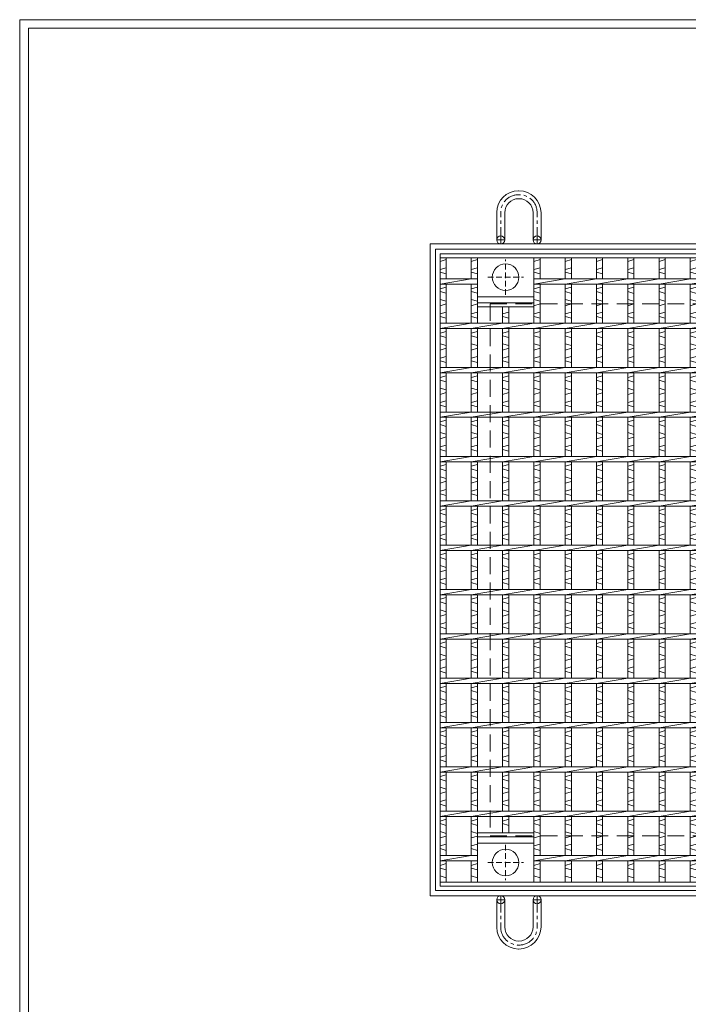
# Model space of a CAD drawing. Units: millimetres. Extents: x -180 to 2610, y -195 to 1778.
# Drawn here: x -180 to 574, y 668 to 1778 of the extents above; entities that cross this region are included whole.
import ezdxf

# ---------------------------------------------------------------- set-up
doc = ezdxf.new("R2010")
doc.units = ezdxf.units.MM
doc.linetypes.add('CENTER', pattern=[10, 6.25, -1.25, 1.25, -1.25])
doc.linetypes.add('HIDDEN', pattern=[9.525, 6.35, -3.175])
for name, color, linetype, lineweight in [('エンボス', 4, 'Continuous', 5), ('中心線', 1, 'HIDDEN', 13), ('受け枠', 3, 'Continuous', 9), ('本体', 7, 'Continuous', 13), ('枠寸法', 31, 'Continuous', 9)]:
    doc.layers.add(name, color=color, linetype=linetype, lineweight=lineweight)
doc.layers.add('外枠', color=7, linetype='Continuous')

# ---------------------------------------------------------------- blocks, each defined once
blk = doc.blocks.new('丸穴φ30')
at = {"layer": '中心線'}
for p, q in [((0, -20), (0, 20)), ((-20, 0), (20, 0))]:
    blk.add_line(p, q, dxfattribs=at)
at = {"layer": '本体', "ltscale": 3}
blk.add_circle((0, 0), 15, dxfattribs=at)
blk = doc.blocks.new('*U89')
at = {"layer": 'エンボス', "linetype": 'Continuous'}
for p, q in [((-10.7, 349.8), (-17.7, 347.8)), ((-10.7, 340.7), (-17.7, 338.7)), ((-17.7, 335.7), (-10.7, 333.7)), ((-10.7, 318.8), (-17.7, 316.8)), ((-17.7, 313.8), (-10.7, 311.8)), ((-17.7, 304.8), (-10.7, 302.8)), ((-10.7, 299.8), (-17.7, 297.8)), ((-10.7, 290.7), (-17.7, 288.7)), ((-17.7, 285.7), (-10.7, 283.7)), ((-10.7, 268.8), (-17.7, 266.8)), ((-17.7, 263.8), (-10.7, 261.8)), ((-17.7, 254.8), (-10.7, 252.8)), ((-10.7, 249.8), (-17.7, 247.8)), ((-10.7, 240.7), (-17.7, 238.7)), ((-17.7, 235.7), (-10.7, 233.7)), ((-10.7, 218.8), (-17.7, 216.8)), ((-17.7, 213.8), (-10.7, 211.8)), ((-17.7, 204.8), (-10.7, 202.8)), ((-10.7, 199.8), (-17.7, 197.8)), ((-10.7, 190.7), (-17.7, 188.7)), ((-17.7, 185.7), (-10.7, 183.7)), ((-10.7, 168.8), (-17.7, 166.8)), ((-17.7, 163.8), (-10.7, 161.8)), ((-17.7, 154.8), (-10.7, 152.8)), ((-10.7, 149.8), (-17.7, 147.8)), ((-10.7, 140.7), (-17.7, 138.7)), ((-17.7, 135.7), (-10.7, 133.7)), ((-10.7, 118.8), (-17.7, 116.8)), ((-17.7, 113.8), (-10.7, 111.8)), ((-17.7, 104.8), (-10.7, 102.8)), ((-10.7, 99.8), (-17.7, 97.8)), ((-10.7, 90.7), (-17.7, 88.7)), ((-17.7, 85.7), (-10.7, 83.7)), ((-10.7, 68.8), (-17.7, 66.8)), ((-17.7, 63.8), (-10.7, 61.8)), ((-17.7, 54.8), (-10.7, 52.8)), ((-10.7, 49.8), (-17.7, 47.8)), ((-10.7, 40.7), (-17.7, 38.7)), ((-17.7, 35.7), (-10.7, 33.7)), ((-10.7, 18.8), (-17.7, 16.8)), ((-17.7, 13.8), (-10.7, 11.8)), ((-17.7, 4.8), (-10.7, 2.8)), ((-10.7, -0.2), (-17.7, -2.2)), ((-10.7, -9.3), (-17.7, -11.3)), ((-17.7, -14.3), (-10.7, -16.3)), ((-10.7, -31.2), (-17.7, -33.2)), ((-17.7, -36.2), (-10.7, -38.2)), ((-17.7, -45.2), (-10.7, -47.2)), ((-10.7, -50.2), (-17.7, -52.2)), ((-10.7, -59.3), (-17.7, -61.3)), ((-17.7, -64.3), (-10.7, -66.3)), ((-10.7, -81.2), (-17.7, -83.2)), ((-17.7, -86.2), (-10.7, -88.2)), ((-17.7, -95.2), (-10.7, -97.2)), ((-10.7, -100.2), (-17.7, -102.2)), ((-10.7, -109.3), (-17.7, -111.3)), ((-17.7, -114.3), (-10.7, -116.3)), ((-10.7, -131.2), (-17.7, -133.2)), ((-17.7, -136.2), (-10.7, -138.2)), ((-17.7, -145.2), (-10.7, -147.2)), ((-10.7, -150.2), (-17.7, -152.2)), ((-10.7, -159.3), (-17.7, -161.3)), ((-17.7, -164.3), (-10.7, -166.3)), ((-10.7, -181.2), (-17.7, -183.2)), ((-17.7, -186.2), (-10.7, -188.2)), ((-17.7, -195.2), (-10.7, -197.2)), ((-10.7, -200.2), (-17.7, -202.2)), ((-10.7, -209.3), (-17.7, -211.3)), ((-17.7, -214.3), (-10.7, -216.3)), ((-10.7, -231.2), (-17.7, -233.2)), ((-17.7, -236.2), (-10.7, -238.2)), ((-17.7, -245.2), (-10.7, -247.2)), ((-10.7, -250.2), (-17.7, -252.2)), ((-10.7, -259.3), (-17.7, -261.3)), ((-17.7, -264.3), (-10.7, -266.3)), ((-10.7, -281.2), (-17.7, -283.2)), ((-17.7, -286.2), (-10.7, -288.2)), ((-17.7, -286.2), (-10.7, -288.2)), ((-17.7, -295.2), (-10.7, -297.2)), ((-17.7, -295.2), (-10.7, -297.2)), ((-10.7, -300.2), (-17.7, -302.2)), ((-10.7, -300.2), (-17.7, -302.2)), ((-10.7, -309.3), (-17.7, -311.3)), ((-17.7, -314.3), (-10.7, -316.3)), ((-10.7, -331.2), (-17.7, -333.2)), ((-17.7, -336.2), (-10.7, -338.2)), ((-17.7, -345.2), (-10.7, -347.2))]:
    blk.add_line(p, q, dxfattribs=at)
at = {"layer": '本体', "ltscale": 3}
for p, q in [((-17.7, 328), (-17.7, 352)), ((-10.7, 328), (-10.7, 352)), ((-17.7, 322), (17.7, 328)), ((-17.7, 278), (-17.7, 322)), ((-10.7, 278), (-10.7, 322)), ((-17.7, 272), (17.7, 278)), ((-17.7, 228), (-17.7, 272)), ((-10.7, 228), (-10.7, 272)), ((-17.7, 222), (17.7, 228)), ((-17.7, 178), (-17.7, 222)), ((-10.7, 178), (-10.7, 222)), ((-17.7, 172), (17.7, 178)), ((-17.7, 128), (-17.7, 172)), ((-10.7, 128), (-10.7, 172)), ((-17.7, 122), (17.7, 128)), ((-17.7, 78), (-17.7, 122)), ((-10.7, 78), (-10.7, 122)), ((-17.7, 72), (17.7, 78)), ((-17.7, 28), (-17.7, 72)), ((-10.7, 28), (-10.7, 72)), ((-17.7, 22), (17.7, 28)), ((-17.7, -22), (-17.7, 22)), ((-10.7, -22), (-10.7, 22)), ((-17.7, -28), (17.7, -22)), ((-17.7, -72), (-17.7, -28)), ((-10.7, -72), (-10.7, -28)), ((-17.7, -78), (17.7, -72)), ((-17.7, -122), (-17.7, -78)), ((-10.7, -122), (-10.7, -78)), ((-17.7, -128), (17.7, -122)), ((-17.7, -172), (-17.7, -128)), ((-10.7, -172), (-10.7, -128)), ((-17.7, -178), (17.7, -172)), ((-17.7, -222), (-17.7, -178)), ((-10.7, -222), (-10.7, -178)), ((-17.7, -228), (17.7, -222)), ((-17.7, -272), (-17.7, -228)), ((-10.7, -272), (-10.7, -228)), ((-17.7, -278), (17.7, -272)), ((-17.7, -322), (-17.7, -278)), ((-17.7, -322), (-17.7, -278)), ((-10.7, -322), (-10.7, -278)), ((-10.7, -322), (-10.7, -278)), ((-17.7, -328), (17.7, -322)), ((-17.7, -352), (-17.7, -328)), ((-10.7, -352), (-10.7, -328))]:
    blk.add_line(p, q, dxfattribs=at)
blk = doc.blocks.new('*U90')
at = {"layer": '枠寸法', "color": 0, "linetype": 'ByBlock', "lineweight": -2}
for p in [(0, 0), (35.3, 0), (70.6, 0), (105.9, 0), (141.2, 0), (176.5, 0), (211.8, 0), (247.1, 0), (282.4, 0), (317.7, 0), (353, 0), (388.3, 0), (423.6, 0)]:
    blk.add_blockref('*U89', p, dxfattribs=at)

msp = doc.modelspace()

# ---------------------------------------------------------------- linework, layer by layer
at = {"layer": 'エンボス', "linetype": 'Continuous'}
for p, q in [((301.188, 1507.361), (294.188, 1505.361)), ((336.488, 1507.361), (329.488, 1505.361)), ((407.088, 1507.361), (400.088, 1505.361)), ((301.188, 1498.192), (294.188, 1496.192)), ((294.188, 1493.192), (301.188, 1491.192)), ((336.488, 1498.192), (329.488, 1496.192)), ((329.488, 1493.192), (336.488, 1491.192)), ((407.088, 1498.192), (400.088, 1496.192)), ((400.088, 1493.192), (407.088, 1491.192)), ((301.188, 1476.361), (294.188, 1474.361)), ((294.188, 1471.361), (301.188, 1469.361)), ((336.488, 1476.361), (329.488, 1474.361)), ((329.488, 1471.361), (336.488, 1469.361)), ((407.088, 1476.361), (400.088, 1474.361)), ((400.088, 1471.361), (407.088, 1469.361)), ((294.188, 1462.361), (301.188, 1460.361)), ((301.188, 1457.361), (294.188, 1455.361)), ((329.488, 1462.361), (336.488, 1460.361)), ((336.488, 1457.361), (329.488, 1455.361)), ((400.088, 1462.361), (407.088, 1460.361)), ((407.088, 1457.361), (400.088, 1455.361)), ((301.188, 1448.192), (294.188, 1446.192)), ((336.488, 1448.192), (329.488, 1446.192)), ((371.788, 1448.192), (364.788, 1446.192)), ((407.088, 1448.192), (400.088, 1446.192)), ((294.188, 1443.192), (301.188, 1441.192)), ((329.488, 1443.192), (336.488, 1441.192)), ((364.788, 1443.192), (371.788, 1441.192)), ((400.088, 1443.192), (407.088, 1441.192)), ((301.188, 1426.361), (294.188, 1424.361)), ((294.188, 1421.361), (301.188, 1419.361)), ((336.488, 1426.361), (329.488, 1424.361)), ((329.488, 1421.361), (336.488, 1419.361)), ((371.788, 1426.361), (364.788, 1424.361)), ((364.788, 1421.361), (371.788, 1419.361)), ((407.088, 1426.361), (400.088, 1424.361)), ((400.088, 1421.361), (407.088, 1419.361)), ((294.188, 1412.361), (301.188, 1410.361)), ((329.488, 1412.361), (336.488, 1410.361)), ((364.788, 1412.361), (371.788, 1410.361)), ((400.088, 1412.361), (407.088, 1410.361)), ((301.188, 1407.361), (294.188, 1405.361)), ((336.488, 1407.361), (329.488, 1405.361)), ((371.788, 1407.361), (364.788, 1405.361)), ((407.088, 1407.361), (400.088, 1405.361)), ((301.188, 1398.192), (294.188, 1396.192)), ((294.188, 1393.192), (301.188, 1391.192)), ((336.488, 1398.192), (329.488, 1396.192)), ((329.488, 1393.192), (336.488, 1391.192)), ((371.788, 1398.192), (364.788, 1396.192)), ((364.788, 1393.192), (371.788, 1391.192)), ((407.088, 1398.192), (400.088, 1396.192)), ((400.088, 1393.192), (407.088, 1391.192)), ((301.188, 1376.361), (294.188, 1374.361)), ((294.188, 1371.361), (301.188, 1369.361)), ((336.488, 1376.361), (329.488, 1374.361)), ((329.488, 1371.361), (336.488, 1369.361)), ((371.788, 1376.361), (364.788, 1374.361)), ((364.788, 1371.361), (371.788, 1369.361)), ((407.088, 1376.361), (400.088, 1374.361)), ((400.088, 1371.361), (407.088, 1369.361)), ((294.188, 1362.361), (301.188, 1360.361)), ((301.188, 1357.361), (294.188, 1355.361)), ((329.488, 1362.361), (336.488, 1360.361)), ((336.488, 1357.361), (329.488, 1355.361)), ((364.788, 1362.361), (371.788, 1360.361)), ((371.788, 1357.361), (364.788, 1355.361)), ((400.088, 1362.361), (407.088, 1360.361)), ((407.088, 1357.361), (400.088, 1355.361)), ((301.188, 1348.192), (294.188, 1346.192)), ((336.488, 1348.192), (329.488, 1346.192)), ((371.788, 1348.192), (364.788, 1346.192)), ((407.088, 1348.192), (400.088, 1346.192)), ((294.188, 1343.192), (301.188, 1341.192)), ((329.488, 1343.192), (336.488, 1341.192)), ((364.788, 1343.192), (371.788, 1341.192)), ((400.088, 1343.192), (407.088, 1341.192)), ((301.188, 1326.361), (294.188, 1324.361)), ((294.188, 1321.361), (301.188, 1319.361)), ((336.488, 1326.361), (329.488, 1324.361)), ((329.488, 1321.361), (336.488, 1319.361)), ((371.788, 1326.361), (364.788, 1324.361)), ((364.788, 1321.361), (371.788, 1319.361)), ((407.088, 1326.361), (400.088, 1324.361)), ((400.088, 1321.361), (407.088, 1319.361)), ((294.188, 1312.361), (301.188, 1310.361)), ((329.488, 1312.361), (336.488, 1310.361)), ((364.788, 1312.361), (371.788, 1310.361)), ((400.088, 1312.361), (407.088, 1310.361)), ((301.188, 1307.361), (294.188, 1305.361)), ((336.488, 1307.361), (329.488, 1305.361)), ((371.788, 1307.361), (364.788, 1305.361)), ((407.088, 1307.361), (400.088, 1305.361)), ((301.188, 1298.192), (294.188, 1296.192)), ((294.188, 1293.192), (301.188, 1291.192)), ((336.488, 1298.192), (329.488, 1296.192)), ((329.488, 1293.192), (336.488, 1291.192)), ((371.788, 1298.192), (364.788, 1296.192)), ((364.788, 1293.192), (371.788, 1291.192)), ((407.088, 1298.192), (400.088, 1296.192)), ((400.088, 1293.192), (407.088, 1291.192)), ((301.188, 1276.361), (294.188, 1274.361)), ((294.188, 1271.361), (301.188, 1269.361)), ((336.488, 1276.361), (329.488, 1274.361)), ((329.488, 1271.361), (336.488, 1269.361)), ((371.788, 1276.361), (364.788, 1274.361)), ((364.788, 1271.361), (371.788, 1269.361)), ((407.088, 1276.361), (400.088, 1274.361)), ((400.088, 1271.361), (407.088, 1269.361)), ((294.188, 1262.361), (301.188, 1260.361)), ((301.188, 1257.361), (294.188, 1255.361)), ((329.488, 1262.361), (336.488, 1260.361)), ((336.488, 1257.361), (329.488, 1255.361)), ((364.788, 1262.361), (371.788, 1260.361)), ((371.788, 1257.361), (364.788, 1255.361)), ((400.088, 1262.361), (407.088, 1260.361)), ((407.088, 1257.361), (400.088, 1255.361)), ((301.188, 1248.192), (294.188, 1246.192)), ((336.488, 1248.192), (329.488, 1246.192)), ((371.788, 1248.192), (364.788, 1246.192)), ((407.088, 1248.192), (400.088, 1246.192)), ((294.188, 1243.192), (301.188, 1241.192)), ((329.488, 1243.192), (336.488, 1241.192)), ((364.788, 1243.192), (371.788, 1241.192)), ((400.088, 1243.192), (407.088, 1241.192)), ((301.188, 1226.361), (294.188, 1224.361)), ((294.188, 1221.361), (301.188, 1219.361)), ((336.488, 1226.361), (329.488, 1224.361)), ((329.488, 1221.361), (336.488, 1219.361)), ((371.788, 1226.361), (364.788, 1224.361)), ((364.788, 1221.361), (371.788, 1219.361)), ((407.088, 1226.361), (400.088, 1224.361)), ((400.088, 1221.361), (407.088, 1219.361)), ((294.188, 1212.361), (301.188, 1210.361)), ((329.488, 1212.361), (336.488, 1210.361)), ((364.788, 1212.361), (371.788, 1210.361)), ((400.088, 1212.361), (407.088, 1210.361)), ((301.188, 1207.361), (294.188, 1205.361)), ((336.488, 1207.361), (329.488, 1205.361)), ((371.788, 1207.361), (364.788, 1205.361)), ((407.088, 1207.361), (400.088, 1205.361)), ((301.188, 1198.192), (294.188, 1196.192)), ((294.188, 1193.192), (301.188, 1191.192)), ((336.488, 1198.192), (329.488, 1196.192)), ((329.488, 1193.192), (336.488, 1191.192)), ((371.788, 1198.192), (364.788, 1196.192)), ((364.788, 1193.192), (371.788, 1191.192)), ((407.088, 1198.192), (400.088, 1196.192)), ((400.088, 1193.192), (407.088, 1191.192)), ((301.188, 1176.361), (294.188, 1174.361)), ((294.188, 1171.361), (301.188, 1169.361)), ((336.488, 1176.361), (329.488, 1174.361)), ((329.488, 1171.361), (336.488, 1169.361)), ((371.788, 1176.361), (364.788, 1174.361)), ((364.788, 1171.361), (371.788, 1169.361)), ((407.088, 1176.361), (400.088, 1174.361)), ((400.088, 1171.361), (407.088, 1169.361)), ((294.188, 1162.361), (301.188, 1160.361)), ((301.188, 1157.361), (294.188, 1155.361)), ((329.488, 1162.361), (336.488, 1160.361)), ((336.488, 1157.361), (329.488, 1155.361)), ((364.788, 1162.361), (371.788, 1160.361)), ((371.788, 1157.361), (364.788, 1155.361)), ((400.088, 1162.361), (407.088, 1160.361)), ((407.088, 1157.361), (400.088, 1155.361)), ((301.188, 1148.192), (294.188, 1146.192)), ((336.488, 1148.192), (329.488, 1146.192)), ((371.788, 1148.192), (364.788, 1146.192)), ((407.088, 1148.192), (400.088, 1146.192)), ((294.188, 1143.192), (301.188, 1141.192)), ((329.488, 1143.192), (336.488, 1141.192)), ((364.788, 1143.192), (371.788, 1141.192)), ((400.088, 1143.192), (407.088, 1141.192)), ((301.188, 1126.361), (294.188, 1124.361)), ((294.188, 1121.361), (301.188, 1119.361)), ((336.488, 1126.361), (329.488, 1124.361)), ((329.488, 1121.361), (336.488, 1119.361)), ((371.788, 1126.361), (364.788, 1124.361)), ((364.788, 1121.361), (371.788, 1119.361)), ((407.088, 1126.361), (400.088, 1124.361)), ((400.088, 1121.361), (407.088, 1119.361)), ((294.188, 1112.361), (301.188, 1110.361)), ((329.488, 1112.361), (336.488, 1110.361)), ((364.788, 1112.361), (371.788, 1110.361)), ((400.088, 1112.361), (407.088, 1110.361)), ((301.188, 1107.361), (294.188, 1105.361)), ((336.488, 1107.361), (329.488, 1105.361)), ((371.788, 1107.361), (364.788, 1105.361)), ((407.088, 1107.361), (400.088, 1105.361)), ((301.188, 1098.192), (294.188, 1096.192)), ((294.188, 1093.192), (301.188, 1091.192)), ((336.488, 1098.192), (329.488, 1096.192)), ((329.488, 1093.192), (336.488, 1091.192)), ((371.788, 1098.192), (364.788, 1096.192)), ((364.788, 1093.192), (371.788, 1091.192)), ((407.088, 1098.192), (400.088, 1096.192)), ((400.088, 1093.192), (407.088, 1091.192)), ((301.188, 1076.361), (294.188, 1074.361)), ((294.188, 1071.361), (301.188, 1069.361)), ((336.488, 1076.361), (329.488, 1074.361)), ((329.488, 1071.361), (336.488, 1069.361)), ((371.788, 1076.361), (364.788, 1074.361)), ((364.788, 1071.361), (371.788, 1069.361)), ((407.088, 1076.361), (400.088, 1074.361)), ((400.088, 1071.361), (407.088, 1069.361)), ((294.188, 1062.361), (301.188, 1060.361)), ((301.188, 1057.361), (294.188, 1055.361)), ((329.488, 1062.361), (336.488, 1060.361)), ((336.488, 1057.361), (329.488, 1055.361)), ((364.788, 1062.361), (371.788, 1060.361)), ((371.788, 1057.361), (364.788, 1055.361)), ((400.088, 1062.361), (407.088, 1060.361)), ((407.088, 1057.361), (400.088, 1055.361)), ((301.188, 1048.192), (294.188, 1046.192)), ((336.488, 1048.192), (329.488, 1046.192)), ((371.788, 1048.192), (364.788, 1046.192)), ((407.088, 1048.192), (400.088, 1046.192)), ((294.188, 1043.192), (301.188, 1041.192)), ((329.488, 1043.192), (336.488, 1041.192)), ((364.788, 1043.192), (371.788, 1041.192)), ((400.088, 1043.192), (407.088, 1041.192)), ((301.188, 1026.361), (294.188, 1024.361)), ((336.488, 1026.361), (329.488, 1024.361)), ((371.788, 1026.361), (364.788, 1024.361)), ((407.088, 1026.361), (400.088, 1024.361)), ((294.188, 1021.361), (301.188, 1019.361)), ((294.188, 1012.361), (301.188, 1010.361)), ((329.488, 1021.361), (336.488, 1019.361)), ((329.488, 1012.361), (336.488, 1010.361)), ((364.788, 1021.361), (371.788, 1019.361)), ((364.788, 1012.361), (371.788, 1010.361)), ((400.088, 1021.361), (407.088, 1019.361)), ((400.088, 1012.361), (407.088, 1010.361)), ((301.188, 1007.361), (294.188, 1005.361)), ((336.488, 1007.361), (329.488, 1005.361)), ((371.788, 1007.361), (364.788, 1005.361)), ((407.088, 1007.361), (400.088, 1005.361)), ((301.188, 998.192), (294.188, 996.192)), ((294.188, 993.192), (301.188, 991.192)), ((336.488, 998.192), (329.488, 996.192)), ((329.488, 993.192), (336.488, 991.192)), ((371.788, 998.192), (364.788, 996.192)), ((364.788, 993.192), (371.788, 991.192)), ((407.088, 998.192), (400.088, 996.192)), ((400.088, 993.192), (407.088, 991.192)), ((301.188, 976.361), (294.188, 974.361)), ((294.188, 971.361), (301.188, 969.361)), ((336.488, 976.361), (329.488, 974.361)), ((329.488, 971.361), (336.488, 969.361)), ((371.788, 976.361), (364.788, 974.361)), ((364.788, 971.361), (371.788, 969.361)), ((407.088, 976.361), (400.088, 974.361)), ((400.088, 971.361), (407.088, 969.361)), ((294.188, 962.361), (301.188, 960.361)), ((301.188, 957.361), (294.188, 955.361)), ((329.488, 962.361), (336.488, 960.361)), ((336.488, 957.361), (329.488, 955.361)), ((364.788, 962.361), (371.788, 960.361)), ((371.788, 957.361), (364.788, 955.361)), ((400.088, 962.361), (407.088, 960.361)), ((407.088, 957.361), (400.088, 955.361)), ((301.188, 948.192), (294.188, 946.192)), ((336.488, 948.192), (329.488, 946.192)), ((371.788, 948.192), (364.788, 946.192)), ((407.088, 948.192), (400.088, 946.192)), ((294.188, 943.192), (301.188, 941.192)), ((329.488, 943.192), (336.488, 941.192)), ((364.788, 943.192), (371.788, 941.192)), ((400.088, 943.192), (407.088, 941.192)), ((301.188, 926.361), (294.188, 924.361)), ((336.488, 926.361), (329.488, 924.361)), ((371.788, 926.361), (364.788, 924.361)), ((407.088, 926.361), (400.088, 924.361)), ((294.188, 921.361), (301.188, 919.361)), ((294.188, 912.361), (301.188, 910.361)), ((329.488, 921.361), (336.488, 919.361)), ((329.488, 912.361), (336.488, 910.361)), ((364.788, 921.361), (371.788, 919.361)), ((364.788, 912.361), (371.788, 910.361)), ((400.088, 921.361), (407.088, 919.361)), ((400.088, 912.361), (407.088, 910.361)), ((301.188, 907.361), (294.188, 905.361)), ((336.488, 907.361), (329.488, 905.361)), ((371.788, 907.361), (364.788, 905.361)), ((407.088, 907.361), (400.088, 905.361)), ((301.188, 898.192), (294.188, 896.192)), ((294.188, 893.192), (301.188, 891.192)), ((336.488, 898.192), (329.488, 896.192)), ((329.488, 893.192), (336.488, 891.192)), ((371.788, 898.192), (364.788, 896.192)), ((364.788, 893.192), (371.788, 891.192)), ((407.088, 898.192), (400.088, 896.192)), ((400.088, 893.192), (407.088, 891.192)), ((301.188, 876.361), (294.188, 874.361)), ((294.188, 871.361), (301.188, 869.361)), ((336.488, 876.361), (329.488, 874.361)), ((329.488, 871.361), (336.488, 869.361)), ((371.788, 876.361), (364.788, 874.361)), ((364.788, 871.361), (371.788, 869.361)), ((407.088, 876.361), (400.088, 874.361)), ((400.088, 871.361), (407.088, 869.361)), ((294.188, 862.361), (301.188, 860.361)), ((301.188, 857.361), (294.188, 855.361)), ((329.488, 862.361), (336.488, 860.361)), ((336.488, 857.361), (329.488, 855.361)), ((400.088, 862.361), (407.088, 860.361)), ((407.088, 857.361), (400.088, 855.361)), ((301.188, 848.192), (294.188, 846.192)), ((336.488, 848.192), (329.488, 846.192)), ((407.088, 848.192), (400.088, 846.192)), ((294.188, 843.192), (301.188, 841.192)), ((329.488, 843.192), (336.488, 841.192)), ((400.088, 843.192), (407.088, 841.192)), ((301.188, 826.361), (294.188, 824.361)), ((336.488, 826.361), (329.488, 824.361)), ((407.088, 826.361), (400.088, 824.361)), ((294.188, 821.361), (301.188, 819.361)), ((294.188, 812.361), (301.188, 810.361)), ((329.488, 821.361), (336.488, 819.361)), ((329.488, 812.361), (336.488, 810.361)), ((400.088, 821.361), (407.088, 819.361)), ((400.088, 812.361), (407.088, 810.361))]:
    msp.add_line(p, q, dxfattribs=at)
at = {"layer": '受け枠', "ltscale": 3}
for p, q in [((383.188, 1585.045), (382.688, 1585.045)), ((383.688, 1580.545), (382.688, 1580.545)), ((383.288, 1576.045), (383.088, 1576.045)), ((358.188, 1529.523), (358.188, 1560.545)), ((367.188, 1529.523), (367.188, 1560.145)), ((399.188, 1529.523), (399.188, 1560.145)), ((408.188, 1529.523), (408.188, 1560.045)), ((283.188, 1525.023), (1018.188, 1525.023)), ((283.188, 790.023), (283.188, 1525.023)), ((289.188, 1519.023), (1012.188, 1519.023)), ((289.188, 796.023), (289.188, 1519.023)), ((1018.188, 790.023), (283.188, 790.023)), ((1012.188, 796.023), (289.188, 796.023)), ((358.188, 785.523), (358.188, 754.502)), ((367.188, 785.523), (367.188, 754.902)), ((399.188, 785.523), (399.188, 754.902)), ((408.188, 785.523), (408.188, 755.002)), ((383.688, 734.502), (382.688, 734.502)), ((383.288, 739.002), (383.088, 739.002)), ((383.188, 730.002), (382.688, 730.002))]:
    msp.add_line(p, q, dxfattribs=at)
at = {"layer": '受け枠', "linetype": 'CENTER', "ltscale": 3}
for p, q in [((362.688, 1525.023), (362.688, 1560.545)), ((403.688, 1525.023), (403.688, 1560.545)), ((367.188, 1529.523), (358.188, 1529.523)), ((399.188, 1529.523), (408.188, 1529.523)), ((362.688, 790.023), (362.688, 754.502)), ((403.688, 790.023), (403.688, 754.502)), ((367.188, 785.523), (358.188, 785.523)), ((399.188, 785.523), (408.188, 785.523))]:
    msp.add_line(p, q, dxfattribs=at)
at = {"layer": '受け枠', "lineweight": 0, "ltscale": 3}
for p, q in [((380.188, 1525.023), (386.188, 1525.023)), ((380.188, 790.023), (386.188, 790.023))]:
    msp.add_line(p, q, dxfattribs=at)
at = {"layer": '受け枠', "linetype": 'Continuous'}
for p, q in [((336.488, 1509.523), (400.088, 1509.523)), ((336.488, 1465.523), (400.088, 1465.523)), ((400.088, 1458.523), (336.488, 1458.523)), ((400.088, 1454.023), (336.488, 1454.023)), ((400.088, 861.023), (336.488, 861.023)), ((400.088, 856.523), (336.488, 856.523)), ((336.488, 849.523), (400.088, 849.523)), ((336.488, 805.523), (400.088, 805.523))]:
    msp.add_line(p, q, dxfattribs=at)
at = {"layer": '受け枠', "linetype": 'HIDDEN', "ltscale": 3}
for p, q in [((350.688, 1457.523), (950.688, 1457.523)), ((350.688, 1457.523), (350.688, 857.523)), ((350.688, 857.523), (950.688, 857.523))]:
    msp.add_line(p, q, dxfattribs=at)
at = {"layer": '受け枠', "ltscale": 3}
for centre in [(362.688, 1529.523), (403.688, 1529.523), (362.688, 785.523), (403.688, 785.523)]:
    msp.add_circle(centre, 4.5, dxfattribs=at)
for centre, radius, start, end in [((382.688, 1560.545), 24.5, 90, 180), ((383.188, 1560.045), 25, 0, 90), ((383.088, 1560.145), 15.9, 90, 180), ((383.288, 1560.145), 15.9, 0, 90), ((383.188, 755.002), 25, 270, 0), ((382.688, 754.502), 24.5, 180, 270), ((383.088, 754.902), 15.9, 180, 270), ((383.288, 754.902), 15.9, 270, 0)]:
    msp.add_arc(centre, radius, start, end, dxfattribs=at)
at = {"layer": '受け枠', "linetype": 'CENTER', "ltscale": 3}
for centre, start, end in [((382.688, 1560.545), 90, 180), ((383.688, 1560.545), 0, 90), ((382.688, 754.502), 180, 270), ((383.688, 754.502), 270, 0)]:
    msp.add_arc(centre, 20, start, end, dxfattribs=at)
at = {"layer": '外枠', "lineweight": 9, "ltscale": 80}
for p in [(2609.622, 1777.869), (-179.889, -195.4)]:
    msp.add_line(p, (-179.889, 1777.869), dxfattribs=at)
at = {"layer": '外枠', "lineweight": 9, "ltscale": 100}
for q in [(2600.231, 1768.477), (-169.889, -185.4)]:
    msp.add_line((-169.889, 1768.477), q, dxfattribs=at)
at = {"layer": '本体', "ltscale": 3}
for p, q in [((294.188, 1514.023), (1007.188, 1514.023)), ((294.188, 801.023), (294.188, 1514.023)), ((294.188, 1509.523), (1007.188, 1509.523)), ((301.188, 1485.523), (301.188, 1509.523)), ((329.488, 1485.523), (329.488, 1509.523)), ((336.488, 1435.523), (336.488, 1509.523)), ((400.088, 1435.523), (400.088, 1509.523)), ((407.088, 1485.523), (407.088, 1509.523)), ((294.188, 1485.523), (336.488, 1485.523)), ((294.188, 1479.523), (329.488, 1485.523)), ((294.188, 1479.523), (336.488, 1479.523)), ((301.188, 1435.523), (301.188, 1479.523)), ((329.488, 1435.523), (329.488, 1479.523)), ((400.088, 1479.523), (435.388, 1485.523)), ((400.088, 1485.523), (901.288, 1485.523)), ((400.088, 1479.523), (901.288, 1479.523)), ((407.088, 1435.523), (407.088, 1479.523)), ((364.788, 1435.523), (364.788, 1454.023)), ((371.788, 1435.523), (371.788, 1454.023)), ((294.188, 1435.523), (1007.188, 1435.523)), ((294.188, 1429.523), (329.488, 1435.523)), ((329.488, 1429.523), (364.788, 1435.523)), ((364.788, 1429.523), (400.088, 1435.523)), ((400.088, 1429.523), (435.388, 1435.523)), ((294.188, 1429.523), (1007.188, 1429.523)), ((301.188, 1385.523), (301.188, 1429.523)), ((329.488, 1385.523), (329.488, 1429.523)), ((336.488, 1385.523), (336.488, 1429.523)), ((364.788, 1385.523), (364.788, 1429.523)), ((371.788, 1385.523), (371.788, 1429.523)), ((400.088, 1385.523), (400.088, 1429.523)), ((407.088, 1385.523), (407.088, 1429.523)), ((294.188, 1385.523), (1007.188, 1385.523)), ((294.188, 1379.523), (329.488, 1385.523)), ((294.188, 1379.523), (1007.188, 1379.523)), ((301.188, 1335.523), (301.188, 1379.523)), ((329.488, 1379.523), (364.788, 1385.523)), ((329.488, 1335.523), (329.488, 1379.523)), ((336.488, 1335.523), (336.488, 1379.523)), ((364.788, 1379.523), (400.088, 1385.523)), ((364.788, 1335.523), (364.788, 1379.523)), ((371.788, 1335.523), (371.788, 1379.523)), ((400.088, 1379.523), (435.388, 1385.523)), ((400.088, 1335.523), (400.088, 1379.523)), ((407.088, 1335.523), (407.088, 1379.523)), ((294.188, 1335.523), (1007.188, 1335.523)), ((294.188, 1329.523), (329.488, 1335.523)), ((329.488, 1329.523), (364.788, 1335.523)), ((364.788, 1329.523), (400.088, 1335.523)), ((400.088, 1329.523), (435.388, 1335.523)), ((294.188, 1329.523), (1007.188, 1329.523)), ((301.188, 1285.523), (301.188, 1329.523)), ((329.488, 1285.523), (329.488, 1329.523)), ((336.488, 1285.523), (336.488, 1329.523)), ((364.788, 1285.523), (364.788, 1329.523)), ((371.788, 1285.523), (371.788, 1329.523)), ((400.088, 1285.523), (400.088, 1329.523)), ((407.088, 1285.523), (407.088, 1329.523)), ((294.188, 1285.523), (1007.188, 1285.523)), ((294.188, 1279.523), (329.488, 1285.523)), ((294.188, 1279.523), (1007.188, 1279.523)), ((301.188, 1235.523), (301.188, 1279.523)), ((329.488, 1279.523), (364.788, 1285.523)), ((329.488, 1235.523), (329.488, 1279.523)), ((336.488, 1235.523), (336.488, 1279.523)), ((364.788, 1279.523), (400.088, 1285.523)), ((364.788, 1235.523), (364.788, 1279.523)), ((371.788, 1235.523), (371.788, 1279.523)), ((400.088, 1279.523), (435.388, 1285.523)), ((400.088, 1235.523), (400.088, 1279.523)), ((407.088, 1235.523), (407.088, 1279.523)), ((294.188, 1235.523), (1007.188, 1235.523)), ((294.188, 1229.523), (329.488, 1235.523)), ((329.488, 1229.523), (364.788, 1235.523)), ((364.788, 1229.523), (400.088, 1235.523)), ((400.088, 1229.523), (435.388, 1235.523)), ((294.188, 1229.523), (1007.188, 1229.523)), ((301.188, 1185.523), (301.188, 1229.523)), ((329.488, 1185.523), (329.488, 1229.523)), ((336.488, 1185.523), (336.488, 1229.523)), ((364.788, 1185.523), (364.788, 1229.523)), ((371.788, 1185.523), (371.788, 1229.523)), ((400.088, 1185.523), (400.088, 1229.523)), ((407.088, 1185.523), (407.088, 1229.523)), ((294.188, 1185.523), (1007.188, 1185.523)), ((294.188, 1179.523), (329.488, 1185.523)), ((294.188, 1179.523), (1007.188, 1179.523)), ((301.188, 1135.523), (301.188, 1179.523)), ((329.488, 1179.523), (364.788, 1185.523)), ((329.488, 1135.523), (329.488, 1179.523)), ((336.488, 1135.523), (336.488, 1179.523)), ((364.788, 1179.523), (400.088, 1185.523)), ((364.788, 1135.523), (364.788, 1179.523)), ((371.788, 1135.523), (371.788, 1179.523)), ((400.088, 1179.523), (435.388, 1185.523)), ((400.088, 1135.523), (400.088, 1179.523)), ((407.088, 1135.523), (407.088, 1179.523)), ((294.188, 1135.523), (1007.188, 1135.523)), ((294.188, 1129.523), (329.488, 1135.523)), ((329.488, 1129.523), (364.788, 1135.523)), ((364.788, 1129.523), (400.088, 1135.523)), ((400.088, 1129.523), (435.388, 1135.523)), ((294.188, 1129.523), (1007.188, 1129.523)), ((301.188, 1085.523), (301.188, 1129.523)), ((329.488, 1085.523), (329.488, 1129.523)), ((336.488, 1085.523), (336.488, 1129.523)), ((364.788, 1085.523), (364.788, 1129.523)), ((371.788, 1085.523), (371.788, 1129.523)), ((400.088, 1085.523), (400.088, 1129.523)), ((407.088, 1085.523), (407.088, 1129.523)), ((294.188, 1085.523), (1007.188, 1085.523)), ((294.188, 1079.523), (329.488, 1085.523)), ((294.188, 1079.523), (1007.188, 1079.523)), ((301.188, 1035.523), (301.188, 1079.523)), ((329.488, 1079.523), (364.788, 1085.523)), ((329.488, 1035.523), (329.488, 1079.523)), ((336.488, 1035.523), (336.488, 1079.523)), ((364.788, 1079.523), (400.088, 1085.523)), ((364.788, 1035.523), (364.788, 1079.523)), ((371.788, 1035.523), (371.788, 1079.523)), ((400.088, 1079.523), (435.388, 1085.523)), ((400.088, 1035.523), (400.088, 1079.523)), ((407.088, 1035.523), (407.088, 1079.523)), ((294.188, 1035.523), (1007.188, 1035.523)), ((294.188, 1029.523), (329.488, 1035.523)), ((329.488, 1029.523), (364.788, 1035.523)), ((364.788, 1029.523), (400.088, 1035.523)), ((400.088, 1029.523), (435.388, 1035.523)), ((294.188, 1029.523), (1007.188, 1029.523)), ((301.188, 985.523), (301.188, 1029.523)), ((329.488, 985.523), (329.488, 1029.523)), ((336.488, 985.523), (336.488, 1029.523)), ((364.788, 985.523), (364.788, 1029.523)), ((371.788, 985.523), (371.788, 1029.523)), ((400.088, 985.523), (400.088, 1029.523)), ((407.088, 985.523), (407.088, 1029.523)), ((294.188, 985.523), (1007.188, 985.523)), ((294.188, 979.523), (329.488, 985.523)), ((294.188, 979.523), (1007.188, 979.523)), ((301.188, 935.523), (301.188, 979.523)), ((329.488, 979.523), (364.788, 985.523)), ((329.488, 935.523), (329.488, 979.523)), ((336.488, 935.523), (336.488, 979.523)), ((364.788, 979.523), (400.088, 985.523)), ((364.788, 935.523), (364.788, 979.523)), ((371.788, 935.523), (371.788, 979.523)), ((400.088, 979.523), (435.388, 985.523)), ((400.088, 935.523), (400.088, 979.523)), ((407.088, 935.523), (407.088, 979.523)), ((294.188, 935.523), (1007.188, 935.523)), ((294.188, 929.523), (329.488, 935.523)), ((329.488, 929.523), (364.788, 935.523)), ((364.788, 929.523), (400.088, 935.523)), ((400.088, 929.523), (435.388, 935.523)), ((294.188, 929.523), (1007.188, 929.523)), ((301.188, 885.523), (301.188, 929.523)), ((329.488, 885.523), (329.488, 929.523)), ((336.488, 885.523), (336.488, 929.523)), ((364.788, 885.523), (364.788, 929.523)), ((371.788, 885.523), (371.788, 929.523)), ((400.088, 885.523), (400.088, 929.523)), ((407.088, 885.523), (407.088, 929.523)), ((294.188, 885.523), (1007.188, 885.523)), ((294.188, 879.523), (329.488, 885.523)), ((294.188, 879.523), (1007.188, 879.523)), ((301.188, 835.523), (301.188, 879.523)), ((329.488, 879.523), (364.788, 885.523)), ((329.488, 835.523), (329.488, 879.523)), ((336.488, 805.523), (336.488, 879.523)), ((364.788, 879.523), (400.088, 885.523)), ((364.788, 861.023), (364.788, 879.523)), ((371.788, 861.023), (371.788, 879.523)), ((400.088, 879.523), (435.388, 885.523)), ((400.088, 805.523), (400.088, 879.523)), ((407.088, 835.523), (407.088, 879.523)), ((294.188, 835.523), (336.488, 835.523)), ((294.188, 829.523), (329.488, 835.523)), ((400.088, 829.523), (435.388, 835.523)), ((400.088, 835.523), (901.288, 835.523)), ((294.188, 829.523), (336.488, 829.523)), ((301.188, 805.523), (301.188, 829.523)), ((329.488, 805.523), (329.488, 829.523)), ((400.088, 829.523), (901.288, 829.523)), ((407.088, 805.523), (407.088, 829.523)), ((1007.188, 805.523), (294.188, 805.523)), ((1007.188, 801.023), (294.188, 801.023))]:
    msp.add_line(p, q, dxfattribs=at)

# ---------------------------------------------------------------- block references
msp.add_blockref('丸穴φ30', (368.188, 1487.523), dxfattribs=at)
at = {"layer": '本体', "ltscale": 3, "xscale": -1, "rotation": 180}
msp.add_blockref('丸穴φ30', (368.188, 827.523), dxfattribs=at)
at = {"layer": '枠寸法'}
msp.add_blockref('*U90', (453.038, 1157.523), dxfattribs=at)

doc.saveas('drawing.dxf')
